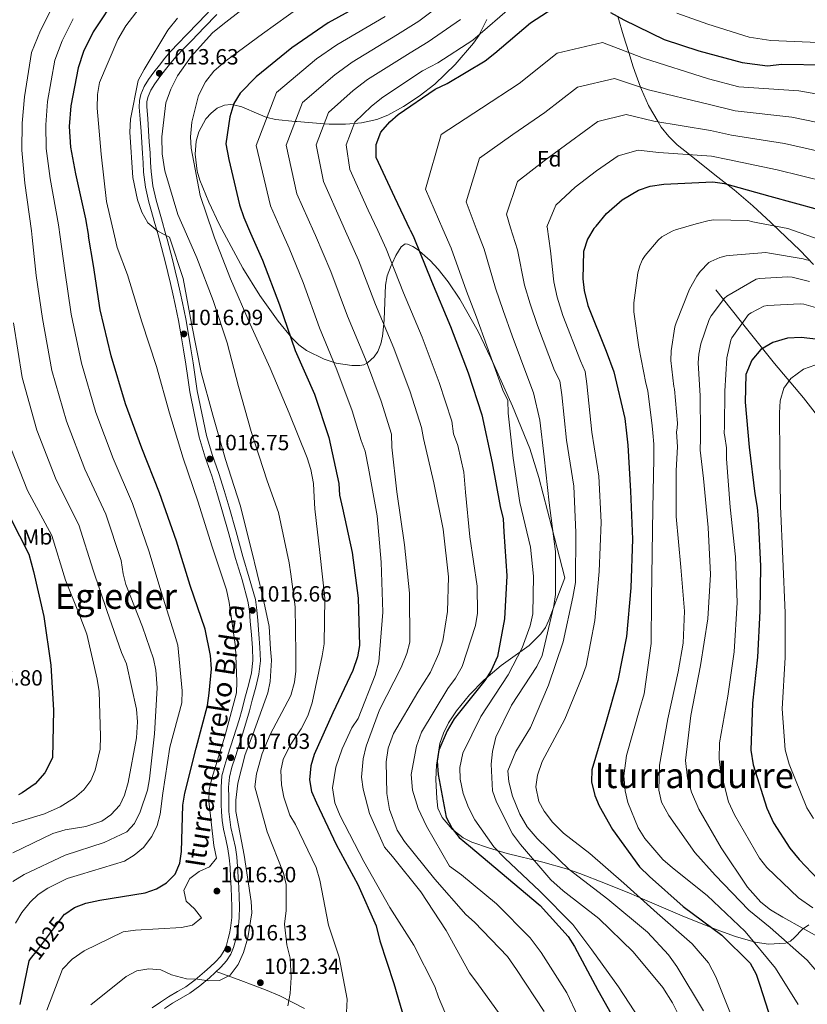
# Model space of a CAD drawing. Units: metres. Extents: x 634149 to 641038, y 4757506 to 4762269.
# Drawn here: x 638307 to 638665, y 4759553 to 4760000 of the extents above; entities that cross this region are included whole.
import ezdxf
from ezdxf.enums import TextEntityAlignment as Align

# ---------------------------------------------------------------- set-up
doc = ezdxf.new("R2010")
doc.units = ezdxf.units.M
doc.header["$MEASUREMENT"] = 0
doc.linetypes.add('DGN Style 3', pattern=[120.19938, 85.8567, -34.34268])
doc.linetypes.add('DGN Style 5', pattern=[60.09969, 25.75701, -34.34268])
for name, color, linetype, lineweight in [('Nivel 11', 7, 'Continuous', 0), ('Nivel 21', 7, 'Continuous', 0), ('Nivel 22', 7, 'Continuous', 0), ('Nivel 35', 7, 'Continuous', 0), ('Nivel 36', 7, 'Continuous', 0), ('Nivel 37', 7, 'Continuous', 0), ('Nivel 4', 7, 'Continuous', 0), ('Nivel 41', 7, 'Continuous', 0), ('Nivel 44', 7, 'Continuous', 0), ('Nivel 45', 7, 'Continuous', 0), ('Nivel 5', 7, 'Continuous', 0), ('Nivel 57', 7, 'Continuous', 0), ('Nivel 7', 7, 'Continuous', 0)]:
    doc.layers.add(name, color=color, linetype=linetype, lineweight=lineweight)
doc.styles.add('Style-arial', font='arial.shx', dxfattribs={"bigfont": 'arialbig.shx'})
doc.styles.add('Style-Arial Narrow', font='txt')
doc.styles.add('Style-Helvetica-Narrow-Oblique', font='txt')
doc.styles.add('Style-Times New Roman', font='txt')

# ---------------------------------------------------------------- blocks, each defined once
blk = doc.blocks.new('5PATER_2')
at = {"layer": 'Nivel 7', "linetype": 'Continuous', "lineweight": 0}
h = blk.add_hatch(color=51, dxfattribs=at)
edge = h.paths.add_edge_path()
edge.add_ellipse((0, 0), major_axis=(-1.06, -1.14), ratio=0.999422, start_angle=0, end_angle=360)
blk = doc.blocks.new('5PATER_5')
at = {"layer": 'Nivel 7', "linetype": 'Continuous', "lineweight": 0}
h = blk.add_hatch(color=51, dxfattribs=at)
edge = h.paths.add_edge_path()
edge.add_ellipse((0, 0), major_axis=(-1.06, -1.15), ratio=0.999422, start_angle=0, end_angle=360)

msp = doc.modelspace()

# ---------------------------------------------------------------- linework, layer by layer
at = {"layer": 'Nivel 11', "color": 142, "linetype": 'DGN Style 3', "lineweight": 13}
msp.add_polyline3d([(638623.66, 4759877.46, 936.4), (638638.15, 4759859.13, 928.6), (638650.23, 4759844.03, 922.69), (638663.55, 4759828.35, 917.81), (638681.51, 4759805.13, 911.78), (638698.23, 4759776.67, 905.11), (638710.54, 4759753.05, 902.94), (638716.73, 4759734.75, 898.32), (638725.71, 4759717.62, 893.32), (638738.41, 4759701.35, 888.44), (638752.35, 4759687.12, 881.3), (638770.62, 4759669.99, 877.99), (638792.61, 4759654.3, 872.43), (638813.98, 4759640.94, 870), (638830.55, 4759632.12, 870), (638845.41, 4759620.79, 865), (638859.04, 4759610.33, 865), (638876.69, 4759598.43, 865), (638890.94, 4759591.17, 860.84), (638902.71, 4759582.74, 860), (638916.95, 4759572.29, 855), (638929.34, 4759562.99, 855), (638936.15, 4759557.48, 855)], dxfattribs=at)
at = {"layer": 'Nivel 21', "color": 7, "linetype": 'DGN Style 3', "lineweight": 0}
for points in [[(638394.11, 4760005.03, 1013), (638388.45, 4759999.14, 1013.28), (638382.79, 4759993.26, 1013.6), (638379.22, 4759989.55, 1013.9), (638375.64, 4759985.84, 1014.16), (638373.06, 4759982.82, 1014.21), (638370.62, 4759979.68, 1014.22), (638368.07, 4759976.41, 1014.22), (638365.57, 4759973.1, 1014.22), (638363.57, 4759969.89, 1014.21), (638362.11, 4759966.35, 1014.2), (638361.46, 4759963.48, 1014.2), (638361.37, 4759960.59, 1014.21), (638361.79, 4759955.05, 1014.28), (638362.2, 4759949.5, 1014.37), (638362.52, 4759944.5, 1014.46), (638362.85, 4759939.49, 1014.54), (638363.1, 4759935.23, 1014.62), (638363.35, 4759930.98, 1014.7), (638364.19, 4759924.13, 1014.79), (638365.72, 4759917.38, 1014.89), (638366.96, 4759913.06, 1014.99), (638368.21, 4759908.75, 1015.1), (638369.98, 4759902.47, 1015.23)], [(638369.98, 4759902.47, 1015.23), (638370.8, 4759899.59, 1015.29), (638373.2, 4759890.38, 1015.47), (638374.38, 4759885.36, 1015.58), (638375.54, 4759880.35, 1015.7), (638376.64, 4759875.63, 1015.74), (638377.71, 4759870.9, 1015.81), (638378.5, 4759867.26, 1015.94), (638379.29, 4759863.61, 1016.07), (638380.41, 4759856.62, 1016.43), (638381.48, 4759850.19, 1016.58), (638382.51, 4759843.75, 1016.72), (638383.43, 4759837.43, 1016.85), (638384.33, 4759831.11, 1016.99), (638386.46, 4759820.76, 1016.85), (638388.59, 4759810.47, 1016.7), (638391.3, 4759801.52, 1016.71), (638394.38, 4759792.89, 1016.78), (638396.73, 4759785.33, 1016.78), (638399.01, 4759777.71, 1016.77), (638402.1, 4759766.6, 1016.77), (638405.16, 4759755.4, 1016.77), (638408.13, 4759745.63, 1016.8), (638410.83, 4759736.02, 1016.85), (638411.49, 4759731.56, 1016.82), (638411.88, 4759726.84, 1016.8), (638412.43, 4759720.76, 1017.02), (638412.88, 4759714.75, 1017.25), (638413.06, 4759709.03, 1017.26), (638412.43, 4759703.49, 1017.26), (638411.03, 4759697.79, 1017.25), (638409.48, 4759691.94, 1017.23), (638408.16, 4759686.98, 1017.18), (638406.79, 4759682.04, 1017.14), (638404.31, 4759674.09, 1017.12), (638401.7, 4759666.02, 1017.11), (638400.24, 4759661.53, 1017.11), (638398.96, 4759656.64, 1017.12), (638398.57, 4759651.5, 1017.17), (638398.67, 4759646.69, 1017.25), (638398.68, 4759643.55, 1017.31), (638398.76, 4759640.26, 1017.37), (638399.12, 4759636.33, 1017.42), (638399.72, 4759632.41, 1017.46), (638400.76, 4759627.81, 1017.51), (638401.71, 4759623.45, 1017.54), (638402.29, 4759619.35, 1017.55), (638402.68, 4759615.16, 1017.54), (638402.95, 4759610.45, 1017.5), (638403.2, 4759605.68, 1017.41), (638403.4, 4759601.41, 1017.17), (638403.56, 4759597.23, 1016.92), (638403.45, 4759592.29, 1016.84), (638402.92, 4759587.37, 1016.74), (638402.48, 4759585.01, 1016.66), (638401.88, 4759582.6, 1016.57), (638401.06, 4759579.71, 1016.46), (638400.03, 4759577.16, 1016.3), (638398.34, 4759574.55, 1016.02), (638396.11, 4759572.11, 1015.74), (638393.64, 4759569.77, 1015.48), (638391.05, 4759567.46, 1015.21), (638386.83, 4759563.91, 1014.78), (638382.57, 4759560.69, 1014.25), (638378.81, 4759558.51, 1013.65), (638374.74, 4759556.21, 1013), (638370.98, 4759553.71, 1012.41), (638367.33, 4759551.16, 1011.92)]]:
    msp.add_polyline3d(points, dxfattribs=at)
at = {"layer": 'Nivel 21', "color": 7, "linetype": 'Continuous', "lineweight": 0}
for points in [[(638396.61, 4760002.67, 1013), (638390.93, 4759996.76, 1013.28), (638385.27, 4759990.87, 1013.6), (638381.69, 4759987.17, 1013.9), (638378.19, 4759983.53, 1014.16), (638375.73, 4759980.65, 1014.21), (638373.33, 4759977.57, 1014.22), (638370.8, 4759974.32, 1014.22), (638368.41, 4759971.15, 1014.22), (638366.64, 4759968.31, 1014.21), (638365.4, 4759965.31, 1014.2), (638364.89, 4759963.05, 1014.2), (638364.81, 4759960.67, 1014.21), (638365.22, 4759955.31, 1014.28), (638365.62, 4759949.74, 1014.37), (638365.95, 4759944.72, 1014.46), (638366.28, 4759939.7, 1014.54), (638366.53, 4759935.44, 1014.62), (638366.77, 4759931.29, 1014.7), (638367.58, 4759924.72, 1014.79), (638369.04, 4759918.24, 1014.89), (638370.26, 4759914.02, 1014.99), (638371.52, 4759909.7, 1015.1), (638373.53, 4759902.54, 1015.24)], [(638373.53, 4759902.54, 1015.24), (638374.11, 4759900.49, 1015.29), (638376.54, 4759891.21, 1015.47), (638377.72, 4759886.14, 1015.58), (638378.88, 4759881.12, 1015.7), (638379.99, 4759876.4, 1015.74), (638381.06, 4759871.65, 1015.81), (638381.86, 4759867.99, 1015.94), (638382.65, 4759864.34, 1016.07), (638383.8, 4759857.18, 1016.43), (638384.87, 4759850.74, 1016.58), (638385.91, 4759844.27, 1016.72), (638386.84, 4759837.92, 1016.85), (638387.73, 4759831.59, 1016.99), (638389.82, 4759821.46, 1016.85), (638391.92, 4759811.32, 1016.7), (638394.56, 4759802.59, 1016.71), (638397.64, 4759793.97, 1016.78), (638400.01, 4759786.33, 1016.78), (638402.31, 4759778.67, 1016.77), (638405.41, 4759767.51, 1016.77), (638408.46, 4759756.35, 1016.77), (638411.42, 4759746.59, 1016.8), (638414.19, 4759736.74, 1016.85), (638414.9, 4759731.96, 1016.82), (638415.3, 4759727.14, 1016.8), (638415.85, 4759721.04, 1017.02), (638416.3, 4759714.94, 1017.25), (638416.5, 4759708.89, 1017.26), (638415.82, 4759702.88, 1017.26), (638414.36, 4759696.94, 1017.25), (638412.8, 4759691.06, 1017.23), (638411.47, 4759686.09, 1017.18), (638407.58, 4759673.03, 1017.12), (638404.96, 4759664.96, 1017.11), (638403.54, 4759660.56, 1017.11), (638402.36, 4759656.07, 1017.12), (638402, 4759651.4, 1017.17), (638402.1, 4759646.74, 1017.25), (638402.11, 4759643.6, 1017.31), (638402.19, 4759640.46, 1017.37), (638402.53, 4759636.74, 1017.42), (638403.09, 4759633.05, 1017.46), (638404.11, 4759628.55, 1017.51), (638405.09, 4759624.05, 1017.54), (638405.7, 4759619.74, 1017.55), (638406.1, 4759615.41, 1017.54), (638406.38, 4759610.63, 1017.5), (638406.63, 4759605.85, 1017.41), (638406.83, 4759601.55, 1017.17), (638406.99, 4759597.26, 1016.92), (638406.87, 4759592.07, 1016.84), (638406.32, 4759586.88, 1016.74), (638405.83, 4759584.28, 1016.66), (638405.2, 4759581.72, 1016.57), (638404.31, 4759578.59, 1016.46), (638403.08, 4759575.57, 1016.3), (638401.06, 4759572.45, 1016.02), (638398.56, 4759569.71, 1015.74), (638395.97, 4759567.24, 1015.48), (638393.29, 4759564.87, 1015.21), (638388.97, 4759561.23, 1014.78), (638384.47, 4759557.83, 1014.25), (638380.51, 4759555.53, 1013.65), (638376.54, 4759553.28, 1013), (638372.91, 4759550.88, 1012.41)]]:
    msp.add_polyline3d(points, dxfattribs=at)
at = {"layer": 'Nivel 22', "color": 30, "linetype": 'DGN Style 5', "lineweight": 30, "elevation": 1025, "flags": 128}
msp.add_lwpolyline([(638311.99, 4759573.47), (638315.14, 4759577.43), (638327.42, 4759593.71), (638327.52, 4759593.77)], dxfattribs=at)
at = {"layer": 'Nivel 35', "color": 92, "linetype": 'DGN Style 3', "lineweight": 0}
for points in [[(638400, 4759903.08, 996.25), (638397.69, 4759907.3, 996.48), (638393.01, 4759917.31, 997.04), (638388.91, 4759927.34, 997.29), (638387.67, 4759931.4, 997.03), (638386.75, 4759939.13, 995.61), (638387.28, 4759945.05, 994.09), (638388.48, 4759949.34, 992.87), (638391.72, 4759955.22, 991.22), (638394.04, 4759957.78, 990.59), (638396.88, 4759960.02, 993.58), (638400.17, 4759961.5, 996.57), (638403.06, 4759961.8, 998.97), (638404.27, 4759961.54, 1000), (638408.12, 4759960.72, 1000.99), (638415.73, 4759957.31, 997.03), (638419.4, 4759955.82, 995), (638419.53, 4759955.77, 994.95), (638423.31, 4759954.94, 993.46), (638432.34, 4759954.07, 990), (638433.12, 4759953.99, 989.7), (638445.54, 4759953, 985), (638447.82, 4759952.82, 984.14), (638455.17, 4759952.77, 981.42), (638459.18, 4759953.07, 980), (638462.51, 4759953.33, 978.94), (638469.4, 4759954.91, 977.27), (638474.37, 4759956.9, 976.45), (638481.61, 4759960.85, 975.81), (638488.71, 4759965.58, 975.8), (638495.76, 4759971.03, 976.3), (638505.06, 4759979.87, 977.66), (638513.43, 4759989.54, 979.35), (638516.02, 4759993.29, 979.95), (638516.2, 4759993.65, 980), (638519.46, 4760000.43, 981.37)], [(638579.01, 4760001.78, 975), (638581.63, 4759993.01, 972.36), (638583.99, 4759985.32, 970), (638585.97, 4759978.84, 967.96), (638589.33, 4759969.67, 965), (638589.74, 4759968.56, 964.65), (638592.99, 4759961.29, 962.39), (638597.39, 4759953.84, 960), (638598.8, 4759951.46, 959.35), (638602.2, 4759947.17, 958.47), (638605.98, 4759943.39, 957.57), (638611.57, 4759938.94, 955), (638623.13, 4759929.75, 946.49), (638631.91, 4759922.9, 944.33), (638640.38, 4759915.63, 942.24), (638648.57, 4759908.12, 940.67)], [(638648.57, 4759908.12, 940.67), (638649.1, 4759907.64, 940.56), (638662, 4759895.37, 938.97), (638668.02, 4759888.95, 938.03)], [(638543.15, 4759792.17, 962.62), (638539.04, 4759805.35, 962.48), (638531.14, 4759824.56, 962.44), (638522.59, 4759843.57, 970), (638515.46, 4759858.6, 973.26), (638507.15, 4759873.3, 973.4), (638501.83, 4759881.15, 973.26), (638497.26, 4759886.89, 973.45), (638493.69, 4759890.8, 973.91), (638488.82, 4759895.14, 975), (638488.38, 4759895.54, 975.14), (638485.85, 4759897.21, 975.9), (638483.46, 4759898.31, 976.63), (638482.38, 4759898.36, 976.94), (638480.58, 4759897.09, 977.59), (638478.11, 4759893.15, 978.94), (638476.36, 4759889.48, 980), (638475.93, 4759888.58, 980.25), (638474.21, 4759883.91, 981.67), (638473.38, 4759879.63, 983), (638472.74, 4759864.03, 985.3), (638472.55, 4759861.99, 985), (638472.04, 4759856.47, 983.9), (638471.19, 4759852.9, 983.17), (638469.84, 4759849.53, 982.45), (638468.25, 4759846.99, 981.85), (638465.25, 4759844.26, 985.29), (638463.51, 4759843.47, 986.86), (638461.64, 4759843.13, 987.98), (638458.04, 4759843.15, 989.35), (638451.01, 4759844.24, 991.54), (638445.47, 4759845.94, 992.94), (638437.48, 4759849.92, 994.48), (638433.9, 4759852.55, 994.95), (638430.78, 4759855.62, 995.18), (638424.56, 4759863.23, 995.3), (638416.29, 4759874.96, 995.29), (638408.57, 4759887.39, 995.41), (638400, 4759903.08, 996.25)], [(638665.88, 4759588.95, 937.73), (638663.07, 4759586.99, 939), (638659.45, 4759583.14, 941), (638657.52, 4759581.53, 942), (638655.26, 4759580.59, 942.96), (638647.51, 4759580.12, 945.65), (638641.55, 4759580.97, 947.44), (638632.58, 4759583.51, 949.85), (638623.78, 4759586.76, 951.98), (638608.3, 4759593.02, 954.58), (638589.23, 4759601.14, 955), (638585.06, 4759602.92, 955.49), (638573.45, 4759607.73, 957.42), (638561.83, 4759612.24, 959.1), (638555.68, 4759614.33, 960.56), (638544.92, 4759617.33, 964.21), (638528.77, 4759621.36, 970.38), (638520.69, 4759623.68, 972.85), (638512.62, 4759626.53, 974.35), (638508.78, 4759628.39, 974.64), (638503.64, 4759632.31, 974.65), (638499.15, 4759637.69, 974.35), (638497.25, 4759641.97, 973.9), (638496.67, 4759646.33, 973.48), (638496.35, 4759654.94, 974.05), (638496.56, 4759661.49, 975.24), (638498.16, 4759671.25, 977.03), (638499.75, 4759676.02, 977.45), (638502.02, 4759680.68, 977.26), (638505.63, 4759686.22, 976.35), (638511.63, 4759693.39, 974.62), (638518.06, 4759700.14, 973.05), (638525.94, 4759706.75, 971.99), (638538.71, 4759715.89, 970.7), (638544.01, 4759721.1, 969.73), (638546.08, 4759724.06, 969.07), (638547.65, 4759727.34, 968.25), (638551.26, 4759737.01, 965.73), (638554.87, 4759746.67, 963.2), (638549.01, 4759769.42, 962.91), (638543.15, 4759792.17, 962.62)]]:
    msp.add_polyline3d(points, dxfattribs=at)
at = {"layer": 'Nivel 36', "color": 92, "linetype": 'Continuous', "lineweight": 0}
msp.add_polyline3d([(638396.4, 4759567.65, 1015.52), (638407.58, 4759563.53, 1012.65), (638418.77, 4759559.4, 1009.78), (638425.36, 4759556.67, 1008.28), (638436.57, 4759550.86, 1006.5)], dxfattribs=at)
at = {"layer": 'Nivel 4', "color": 30, "linetype": 'Continuous', "lineweight": 30, "flags": 128}
for points, elevation in [([(638497.32, 4760126.06), (638491.6, 4760122.83), (638486.12, 4760118.56), (638482.22, 4760114.37), (638470.01, 4760098.43), (638457.29, 4760081.85), (638443.13, 4760072.1), (638436.32, 4760069.73), (638420.89, 4760066.43), (638401.48, 4760060.85), (638396.07, 4760056.77), (638380.81, 4760043.62), (638365.99, 4760029.13), (638351.53, 4760011.55), (638340.43, 4759994.75), (638336.1, 4759985.84), (638333.63, 4759978.34), (638330.24, 4759961.09), (638329.57, 4759951.76), (638330.12, 4759942.32), (638332.38, 4759930.24), (638336.91, 4759909.72), (638338.26, 4759901.83)], 1025), ([(638467.7, 4760010.14), (638447.38, 4759998.86), (638430.71, 4759987.56), (638414.5, 4759974.38), (638407.3, 4759966.87), (638404.47, 4759962.19), (638402.63, 4759956.06), (638400.7, 4759943.85), (638402.13, 4759936.74), (638406.94, 4759916.1), (638409, 4759910.35), (638412.06, 4759903.32)], 1000), ([(638484.63, 4759904.8), (638477.56, 4759919.48), (638469.18, 4759937.72), (638469.14, 4759943.53), (638471.26, 4759949.13), (638475.3, 4759953.84), (638479.12, 4759957.2), (638495.92, 4759968.77), (638501.38, 4759971.23), (638518.75, 4759981.61), (638523.1, 4759985.12), (638539.29, 4759998.84), (638554.39, 4760008.61)], 975), ([(638575.74, 4760003.58), (638581.78, 4760000.25), (638600.14, 4759991.35), (638615.96, 4759986.16), (638635.56, 4759980.81), (638647.08, 4759979.27), (638653.68, 4759980.01), (638673.53, 4759979.8)], 975), ([(638569.16, 4759906.51), (638573.91, 4759912.13), (638581.01, 4759918.41), (638588.44, 4759922.82), (638593.78, 4759924.6), (638599.96, 4759925.6), (638622.21, 4759926.54), (638627.5, 4759925.76), (638648.19, 4759920.03), (638670.25, 4759914.08), (638683.14, 4759908.83)], 950), ([(638569.16, 4759906.51), (638568.17, 4759905.34), (638565.21, 4759900.52), (638563.49, 4759894.93), (638563.19, 4759882.5), (638563.75, 4759877.26), (638565.44, 4759870.42), (638573.76, 4759849.61), (638577.29, 4759840.27), (638582.25, 4759818.95), (638582.99, 4759812.36), (638583.67, 4759806.96), (638584.87, 4759785.95), (638585.74, 4759764.23), (638585, 4759742), (638582.99, 4759719.95), (638579.06, 4759699.91), (638573.38, 4759680.28), (638567.17, 4759659.36), (638567.01, 4759653.91), (638568.62, 4759647.61), (638570.51, 4759642.93), (638576.67, 4759632.15), (638588.94, 4759615.23), (638593.38, 4759610.87), (638608.77, 4759597.29), (638626.35, 4759584.13), (638639.29, 4759571.4), (638642, 4759566.4), (638643.68, 4759561.49), (638650.04, 4759541.58)], 950), ([(638327.52, 4759593.77), (638331.94, 4759596.75), (638337.13, 4759598.67), (638343.39, 4759600.04), (638364.04, 4759603.42), (638369.18, 4759605.22), (638373.82, 4759608.04), (638377.74, 4759611.94), (638379.82, 4759616.93), (638380.56, 4759622.27), (638381.28, 4759643.29), (638382.18, 4759648.76), (638387.32, 4759669.12), (638392.48, 4759688.62), (638393.16, 4759694.14), (638394.25, 4759705.29), (638393.79, 4759711.35), (638391.41, 4759723.3), (638384.6, 4759743.07), (638378.32, 4759763.27), (638370.64, 4759785.18), (638362.6, 4759805.59), (638355.11, 4759825.75), (638348.65, 4759847.43), (638343.56, 4759868.47), (638340.52, 4759888.5), (638338.26, 4759901.83)], 1025), ([(638412.06, 4759903.32), (638417.42, 4759891.03), (638425.18, 4759870.74), (638432.29, 4759849.89), (638441.13, 4759830.05), (638447.66, 4759810.4), (638452.21, 4759789.47), (638452.5, 4759784.21), (638453.84, 4759778.3), (638458.25, 4759758.15), (638460.94, 4759737.31), (638461.51, 4759715.87), (638460.71, 4759710.64), (638458.49, 4759704.55), (638449.38, 4759685.26), (638440.9, 4759666.28), (638439.35, 4759661.08), (638438.88, 4759654.76), (638439.75, 4759649.47), (638442.01, 4759644.4), (638450.94, 4759625.33), (638460.77, 4759607.23), (638469.12, 4759588.43), (638470.85, 4759581.67), (638477.2, 4759562.16), (638482.97, 4759542.58)], 1000), ([(638484.63, 4759904.8), (638486.34, 4759901.25), (638494.36, 4759881.51), (638502.95, 4759860.84), (638511.01, 4759839.75), (638517.26, 4759820.64), (638521.83, 4759798.9), (638525.53, 4759779.03), (638526.92, 4759773.4), (638527.22, 4759767.55), (638528.61, 4759747.47), (638527.55, 4759727.94), (638524.27, 4759710.88), (638521.37, 4759704.42), (638518.52, 4759699.98), (638504.67, 4759682.44), (638501.38, 4759677), (638497.7, 4759668.26), (638496.94, 4759663.26), (638497.27, 4759657.14), (638500.95, 4759637.83), (638503.74, 4759632.61), (638506.88, 4759628.61), (638512.06, 4759624.34), (638528.39, 4759610.62), (638543.7, 4759597.62), (638556.39, 4759583.6), (638559.39, 4759579.02), (638569.97, 4759559.14), (638580.14, 4759541.16)], 975), ([(638275.47, 4759900.55), (638275.5, 4759899.55), (638275.32, 4759878.75), (638276.18, 4759872.56), (638278.83, 4759851.72), (638281.06, 4759831.67), (638284.3, 4759818.27), (638290.02, 4759798.73), (638297.99, 4759780.61), (638302.64, 4759773.99), (638311.24, 4759757.38), (638313.37, 4759749.48), (638318.04, 4759729.1), (638321.14, 4759706.91), (638322.43, 4759686.43), (638322, 4759664.82), (638318.43, 4759657.96), (638313.99, 4759652.97), (638308.17, 4759648.87), (638306.52, 4759648.01)], 1050), ([(638680.75, 4759853.76), (638662.47, 4759855.78), (638656.26, 4759855.59), (638649.57, 4759853.63), (638644.13, 4759850.36), (638639.96, 4759845.51), (638637.32, 4759839.09), (638636.89, 4759826.38), (638638.85, 4759806.06), (638641.38, 4759784.8), (638642.38, 4759778.62), (638642.88, 4759773.35), (638643.86, 4759751.87), (638643.65, 4759731.39), (638642.64, 4759710.53), (638640.24, 4759689.63), (638639.48, 4759668.2), (638640.63, 4759661.64), (638646.76, 4759641.84), (638649.88, 4759635.24), (638657.22, 4759623.7), (638661.56, 4759618.53), (638675.86, 4759603.4)], 925), ([(638307.21, 4759552.63), (638311.26, 4759572.55), (638311.99, 4759573.47)], 1025)]:
    msp.add_lwpolyline(points, dxfattribs=dict(at, elevation=elevation))
at = {"layer": 'Nivel 5', "color": 30, "linetype": 'Continuous', "lineweight": 0, "flags": 128}
for points, elevation in [([(638495.99, 4760113.66), (638490.35, 4760108.09), (638481.78, 4760097.03), (638470.01, 4760079.66), (638458.51, 4760067.03), (638453.84, 4760065.13), (638448.08, 4760063.74), (638427.33, 4760057.85), (638407.98, 4760050.52), (638402.01, 4760046.83), (638395.16, 4760041.09), (638379.97, 4760025.51), (638365.43, 4760010.76), (638355.3, 4759997.49), (638351.71, 4759991.31), (638343.25, 4759971.75), (638342.33, 4759966.32), (638342.25, 4759960.11), (638344.1, 4759939.1), (638346.5, 4759917.71), (638350.1, 4759902.07)], 1020), ([(638382.91, 4759902.73), (638379, 4759911.75), (638373, 4759931.55), (638371.82, 4759939.34), (638371.72, 4759947.03), (638373.55, 4759962.48), (638375.8, 4759968.76), (638378.85, 4759974.79), (638384.93, 4759983.61), (638394.74, 4759994.31), (638399.35, 4759998.09), (638415.7, 4760010.87)], 1010), ([(638440.79, 4759903.91), (638433.13, 4759921.17), (638428.17, 4759943.24), (638435.65, 4759962.65), (638450.32, 4759975.27), (638458.23, 4759980.94), (638478.86, 4759993.52), (638488.57, 4759999.67), (638501.92, 4760009.78)], 990), ([(638322.3, 4760006.73), (638316.44, 4759995.38), (638312.36, 4759985.36), (638309.13, 4759965.25), (638308.11, 4759953.29), (638308.03, 4759941.03), (638309.39, 4759925.95), (638312.34, 4759904.29), (638312.66, 4759901.31)], 1035), ([(638395.04, 4759902.98), (638389.13, 4759920.42), (638384.98, 4759941.9), (638384.69, 4759947.02), (638385.3, 4759953.65), (638388.3, 4759965.89), (638391.49, 4759972.07), (638395.26, 4759976.91), (638400.79, 4759981.53), (638417.43, 4759993.91), (638435.14, 4760006.59)], 1005), ([(638469.84, 4759904.5), (638465.56, 4759913.7), (638457.16, 4759932.21), (638455.48, 4759943.43), (638459.39, 4759953.64), (638466.98, 4759960.99), (638472.16, 4759965.11), (638490.23, 4759977.02), (638497.11, 4759980.71), (638513.14, 4759991), (638532.05, 4760007.39)], 980), ([(638331.36, 4760000.74), (638326.28, 4759990.61), (638323, 4759981.85), (638319.68, 4759963.17), (638318.84, 4759952.52), (638319.08, 4759941.67), (638320.88, 4759928.1), (638324.62, 4759907.01), (638325.38, 4759901.57)], 1030), ([(638372.97, 4759902.53), (638369.91, 4759904.18), (638365.34, 4759907.96), (638362.49, 4759912.87), (638360.57, 4759918.48), (638358.51, 4759928.54), (638357.08, 4759949.16), (638357.44, 4759955.11), (638360.83, 4759972.63), (638363.65, 4759977.57), (638374.45, 4759995.58), (638378.74, 4760000.98)], 1015), ([(638426.4, 4759903.61), (638421.12, 4759915.65), (638414.52, 4759943.14), (638423.78, 4759967.17), (638442, 4759982.42), (638451.26, 4759988.86), (638473.17, 4760001.77)], 995), ([(638455.23, 4759904.2), (638453.57, 4759907.92), (638445.15, 4759926.69), (638441.83, 4759943.34), (638447.52, 4759958.15), (638458.65, 4759968.13), (638465.19, 4759973.03), (638484.54, 4759985.27), (638492.84, 4759990.19), (638507.53, 4760000.39)], 985), ([(638605.9, 4760003.25), (638619.93, 4759998.27), (638638.72, 4759992.41), (638648.63, 4759990.86), (638673.64, 4759989.76)], 980), ([(638499.47, 4759905.1), (638491.64, 4759923.19), (638498.7, 4759948.04), (638517.09, 4759960.13), (638534.13, 4759971.33), (638551.44, 4759985.14), (638572.05, 4759989.87), (638590.75, 4759982.74), (638620.23, 4759973.41), (638634.04, 4759969.79), (638661.43, 4759967.92), (638683.71, 4759963.97), (638702.51, 4759951.76), (638721.8, 4759934.43), (638739.88, 4759918.73), (638754.98, 4759910.28)], 970), ([(638514.69, 4759905.41), (638510.04, 4759917.52), (638516.07, 4759937.37), (638531.29, 4759948.13), (638545.85, 4759958.1), (638560.69, 4759969.56), (638577.48, 4759973.55), (638593.05, 4759968.45), (638620.72, 4759961.7), (638632.4, 4759958.78), (638658.12, 4759955.95), (638680.34, 4759951.5), (638698.06, 4759940.86), (638717.06, 4759925.47), (638734.89, 4759910.96), (638736.65, 4759909.91)], 965), ([(638530.29, 4759905.72), (638528.43, 4759911.85), (638533.44, 4759926.69), (638545.5, 4759936.13), (638557.57, 4759944.87), (638569.94, 4759953.98), (638582.91, 4759957.24), (638595.35, 4759954.17), (638621.22, 4759949.98), (638630.77, 4759947.77), (638654.81, 4759943.98), (638676.98, 4759939.03), (638693.62, 4759929.97), (638712.32, 4759916.51), (638721.44, 4759909.6)], 960), ([(638546.84, 4759906.06), (638546.82, 4759906.19), (638550.8, 4759916.01), (638559.7, 4759924.13), (638569.29, 4759931.64), (638579.19, 4759938.4), (638588.35, 4759940.92), (638597.66, 4759939.89), (638621.72, 4759938.26), (638629.13, 4759936.76), (638651.5, 4759932.01), (638673.61, 4759926.55), (638689.18, 4759919.07), (638704.85, 4759909.27)], 955), ([(638514.69, 4759905.41), (638518.3, 4759896.03), (638523.42, 4759878.24), (638526.96, 4759868.16), (638531.01, 4759856.65), (638538.52, 4759836.33), (638540.66, 4759830.65), (638543.64, 4759818.25), (638545.49, 4759801.66), (638547.84, 4759780.69), (638550.68, 4759758.58), (638550.67, 4759739.02), (638549.92, 4759733.91), (638544.69, 4759711.28), (638542.2, 4759706.34), (638530.67, 4759688.7), (638523.54, 4759674.11), (638522.03, 4759667.69), (638521.42, 4759661.89), (638522.07, 4759649.77), (638523.87, 4759644.62), (638531.19, 4759630.3), (638534.84, 4759625.34), (638548.58, 4759609.39), (638554.19, 4759604.38), (638570.36, 4759591.75), (638586.04, 4759576.68), (638599.56, 4759560.37), (638603.97, 4759553.47), (638612.8, 4759535.5)], 965), ([(638530.29, 4759905.72), (638533.36, 4759895.66), (638536.67, 4759879.66), (638539.22, 4759871.19), (638542.49, 4759861.24), (638550.27, 4759840.76), (638552.65, 4759836.07), (638553.57, 4759829.74), (638555.67, 4759809.22), (638559.06, 4759788.28), (638560.02, 4759767.26), (638559.77, 4759744.46), (638558.61, 4759737.83), (638554.11, 4759717.54), (638547.51, 4759697.76), (638539.26, 4759678.62), (638532.71, 4759667.63), (638529.07, 4759658.95), (638529.48, 4759653.87), (638531.1, 4759647.33), (638534.5, 4759639.12), (638537.83, 4759633.45), (638542.4, 4759628.18), (638556.89, 4759614.11), (638574.49, 4759600.49), (638592.59, 4759585.61), (638602.08, 4759575.3), (638605.86, 4759569.99), (638618.01, 4759549.82)], 960), ([(638546.84, 4759906.06), (638548.42, 4759895.3), (638549.93, 4759881.08), (638551.49, 4759874.22), (638553.96, 4759865.83), (638562.02, 4759845.18), (638564.24, 4759840.41), (638565.01, 4759834.76), (638567.28, 4759812.75), (638570.4, 4759792.84), (638571.47, 4759771.94), (638570.52, 4759749.46), (638568.63, 4759727.19), (638564.72, 4759706.58), (638562.81, 4759701.53), (638554.92, 4759682.29), (638544.71, 4759663.08), (638542.5, 4759656.87), (638541.76, 4759651.64), (638543.14, 4759644.98), (638545.61, 4759640.55), (638549.37, 4759635.48), (638554.29, 4759630.56), (638566.3, 4759621.26), (638581.8, 4759607.8), (638596.97, 4759594.21), (638612.84, 4759580.19), (638620.31, 4759571.65), (638623.65, 4759565.29), (638631.25, 4759546.35)], 955), ([(638614.74, 4759907.44), (638605.23, 4759904.82), (638603.76, 4759904.23), (638599.12, 4759901.53), (638597.4, 4759900.12), (638591.41, 4759893.06), (638590.25, 4759891.27), (638589.87, 4759890.18), (638588.98, 4759888.39), (638588.13, 4759885.26), (638586.38, 4759871.58), (638586.37, 4759867.53), (638588.61, 4759851.39), (638591.8, 4759835.15), (638592.72, 4759831.53), (638594.69, 4759815.66), (638594.92, 4759812.43), (638595.47, 4759807.28), (638595.35, 4759800.68), (638594.98, 4759778.11), (638594.64, 4759757.85), (638594.32, 4759737.02), (638594.21, 4759716.77), (638591.08, 4759693.87), (638589.11, 4759687.21), (638583.03, 4759665.83), (638581.72, 4759656.65), (638582.43, 4759649.73), (638583.65, 4759644.45), (638588.22, 4759632.92), (638591.39, 4759628.06), (638599.48, 4759618.51), (638603.89, 4759614.73), (638619.71, 4759602.21), (638636.93, 4759585.91), (638650.7, 4759569.15), (638661, 4759552.62)], 945), ([(638614.74, 4759907.44), (638620.63, 4759909.06), (638622.78, 4759909.26), (638638.18, 4759909.05), (638640.49, 4759908.44), (638642.79, 4759908.01)], 945), ([(638642.79, 4759908.01), (638656.38, 4759905.41), (638661.98, 4759903.42), (638677.12, 4759898.07)], 945), ([(638303.88, 4759608.62), (638309.09, 4759611.81), (638327.7, 4759620.55), (638345.48, 4759626.32), (638355.67, 4759631.12), (638359.18, 4759635.01), (638361.78, 4759640.19), (638365.19, 4759650.08), (638366, 4759655.25), (638368.35, 4759675.75), (638369.47, 4759696.67), (638368.91, 4759704.57), (638367.8, 4759709.86), (638362.84, 4759724.32), (638355.24, 4759743.6), (638354.02, 4759748.48), (638353.1, 4759754.43), (638346.12, 4759775.52), (638336.61, 4759795.93), (638328.25, 4759817.75), (638321.66, 4759840.91), (638317.32, 4759864.5), (638314.51, 4759884.07), (638312.66, 4759901.31)], 1035), ([(638305.06, 4759589.63), (638308.01, 4759594.53), (638311.78, 4759599.12), (638315.48, 4759602.6), (638319.83, 4759605.53), (638328.64, 4759609.89), (638334.6, 4759611.77), (638354.75, 4759617.79), (638359.11, 4759620.49), (638363.32, 4759624.04), (638367.14, 4759628.98), (638369.51, 4759633.98), (638370.89, 4759639.23), (638372.12, 4759648.7), (638375.33, 4759669.57), (638380.76, 4759689.77), (638380.92, 4759695.27), (638378.92, 4759715.97), (638377.42, 4759721.07), (638371.31, 4759740.29), (638365.71, 4759758.85), (638358.38, 4759780.35), (638349.6, 4759800.77), (638341.68, 4759821.75), (638335.16, 4759844.17), (638330.44, 4759866.49), (638327.52, 4759886.29), (638325.38, 4759901.57)], 1030), ([(638319.39, 4759550.05), (638326.49, 4759568.8), (638330.9, 4759573.35), (638336.32, 4759577.01), (638354.01, 4759585.66), (638359.76, 4759586.5), (638380.66, 4759587.63), (638385.66, 4759588.79), (638389.65, 4759592.11), (638386.5, 4759596.16), (638382.79, 4759599.68), (638381.63, 4759604.67), (638384.34, 4759609.97), (638388.69, 4759613.07), (638393.35, 4759615.25), (638396.46, 4759619.24), (638395.27, 4759624.98), (638393.01, 4759645.03), (638393.12, 4759650.18), (638394.33, 4759655.43), (638400.48, 4759675.02), (638405.65, 4759694.34), (638405.76, 4759699.38), (638405.12, 4759715.21), (638402.22, 4759735.37), (638401.1, 4759741.14), (638394.57, 4759760.66), (638388.01, 4759781.38), (638381.34, 4759801.03), (638375.19, 4759821.37), (638369.28, 4759842.65), (638362.6, 4759862.97), (638356.01, 4759884.38), (638351.32, 4759896.79), (638350.1, 4759902.07)], 1020), ([(638339.31, 4759552.53), (638355.41, 4759565.35), (638360.29, 4759567.95), (638365.81, 4759568.95), (638371.27, 4759568.39), (638376.09, 4759566.19), (638382.86, 4759564.34), (638387.9, 4759564.23), (638392.9, 4759563.36), (638397.92, 4759563.65), (638402.76, 4759566.01), (638406.35, 4759570.88), (638408.76, 4759576.29), (638410.79, 4759582.95), (638412.65, 4759594.35), (638412.3, 4759599.49), (638409.08, 4759620.49), (638405.32, 4759640.43), (638405.26, 4759645.51), (638406.2, 4759653.3), (638409.51, 4759666.37), (638413.07, 4759675.34), (638419.88, 4759694.26), (638420.91, 4759699.44), (638421.5, 4759709.23), (638421.03, 4759714.25), (638420.71, 4759719.4), (638420.42, 4759724.52), (638417.59, 4759737.94), (638412.49, 4759759.11), (638407.28, 4759779.61), (638400.58, 4759800.34), (638394.84, 4759820.55), (638389.53, 4759839.97), (638385.22, 4759862.25), (638381.36, 4759882.65), (638375.13, 4759901.37), (638372.97, 4759902.53)], 1015), ([(638428.98, 4759552.12), (638430.06, 4759557.71), (638430.5, 4759564.95), (638429.96, 4759573.73), (638428.48, 4759579.75), (638427.4, 4759589.19), (638428.22, 4759595.47), (638428.28, 4759607.15), (638426.94, 4759612.37), (638419.52, 4759631.14), (638414.01, 4759651.6), (638414.79, 4759657.47), (638417.3, 4759666.81), (638420.88, 4759675.38), (638430.39, 4759693.12), (638431.97, 4759699.25), (638432.6, 4759704.24), (638432.61, 4759712.22), (638432.34, 4759733.44), (638430.37, 4759748.31), (638429.54, 4759753.42), (638424.66, 4759776.36), (638419.64, 4759790.65), (638412.35, 4759813.11), (638406.6, 4759833.6), (638401.41, 4759853.42), (638395.03, 4759872.67), (638387.56, 4759892.02), (638382.91, 4759902.73)], 1010), ([(638395.04, 4759902.98), (638395.65, 4759901.18), (638402.83, 4759882.49), (638411.83, 4759861.84), (638420.94, 4759841.86), (638429.52, 4759821.46), (638437.69, 4759801.19), (638439.47, 4759795.84), (638440.6, 4759789.53), (638440.92, 4759783.33), (638441.28, 4759777.99), (638443.54, 4759758.05), (638445.76, 4759737.37), (638445.44, 4759716.65), (638444.64, 4759711.19), (638440.07, 4759689.74), (638438.02, 4759683.83), (638435.04, 4759677.94), (638430.09, 4759670.6), (638426.91, 4759664.01), (638425.81, 4759659), (638426.09, 4759652.59), (638427.15, 4759646.9), (638429.81, 4759638.78), (638432.5, 4759634.42), (638441.86, 4759614.91), (638443.45, 4759609.12), (638447.51, 4759588.73), (638452.35, 4759574.15), (638455.91, 4759555.13), (638455.71, 4759549.1)], 1005), ([(638426.4, 4759903.61), (638429.58, 4759896.37), (638435.92, 4759880.76), (638443.32, 4759860.3), (638451.31, 4759841.1), (638458.25, 4759822.52), (638462.31, 4759809.08), (638464.18, 4759804.2), (638465.72, 4759796.39), (638469.59, 4759774.77), (638471.48, 4759753.67), (638472.15, 4759731.02), (638470.28, 4759708.4), (638468.75, 4759702.33), (638460.88, 4759682.62), (638458.13, 4759678.36), (638453.6, 4759668.95), (638450.77, 4759660.52), (638449.24, 4759651.21), (638450.41, 4759644.31), (638452.81, 4759638.38), (638463.6, 4759617.7), (638475.31, 4759596.82), (638486.32, 4759579.62), (638495.88, 4759560.86), (638497.55, 4759556.06), (638505.37, 4759537.36)], 995), ([(638440.79, 4759903.91), (638441.57, 4759902.15), (638448.52, 4759885.88), (638456.08, 4759865.6), (638464.22, 4759846.04), (638471.44, 4759826.83), (638476.05, 4759811.97), (638476.27, 4759806.04), (638478.6, 4759785.76), (638482.1, 4759761.59), (638484.25, 4759739.69), (638484.44, 4759717.37), (638483.12, 4759712.23), (638480.56, 4759705.89), (638470.59, 4759686.58), (638464.57, 4759670.05), (638463.26, 4759664.34), (638462.51, 4759655.99), (638463.16, 4759650.57), (638466.1, 4759639.45), (638472.99, 4759624.19), (638476.61, 4759619.92), (638489.43, 4759603.82), (638500.91, 4759586.29), (638511.65, 4759567), (638514.92, 4759562.71), (638527.44, 4759545.22)], 990), ([(638455.23, 4759904.2), (638461.13, 4759891.01), (638468.84, 4759870.9), (638477.13, 4759850.97), (638484.63, 4759831.14), (638489.78, 4759814.86), (638490.68, 4759809.88), (638495.32, 4759789.8), (638499.63, 4759768.78), (638502.01, 4759747), (638501.51, 4759731.36), (638499.43, 4759717.99), (638497.66, 4759712.25), (638493.79, 4759703.79), (638488.09, 4759694.69), (638476.95, 4759675.79), (638474.63, 4759669.12), (638473.69, 4759662.95), (638473.96, 4759648.62), (638475.26, 4759641.26), (638478.7, 4759631.89), (638482, 4759626.8), (638495.79, 4759609.58), (638509.88, 4759593.53), (638513.82, 4759590.08), (638528.94, 4759574.52), (638532.96, 4759568.53), (638545.54, 4759549.42)], 985), ([(638469.84, 4759904.5), (638473.73, 4759896.13), (638481.6, 4759876.21), (638490.04, 4759855.91), (638497.82, 4759835.45), (638503.52, 4759817.75), (638504.38, 4759812.01), (638506.3, 4759806.75), (638509.03, 4759794.7), (638509.81, 4759785.59), (638511.67, 4759765.18), (638515.11, 4759742.86), (638515.3, 4759730.6), (638514.34, 4759725.01), (638508.28, 4759706.29), (638505.23, 4759700.98), (638501.68, 4759696.35), (638489.77, 4759676.38), (638487.44, 4759670.06), (638485, 4759657.25), (638485.59, 4759650.09), (638488.2, 4759641.74), (638492.06, 4759633.66), (638502.52, 4759615.51), (638507.98, 4759611.65), (638523.83, 4759598.44), (638539.17, 4759583.01), (638544.15, 4759576.24), (638555.89, 4759558.02), (638560.89, 4759547.32)], 980), ([(638499.47, 4759905.1), (638503.23, 4759896.39), (638510.16, 4759876.82), (638514.7, 4759865.12), (638519.54, 4759852.06), (638526.77, 4759831.9), (638528.96, 4759827.17), (638529.15, 4759821.51), (638531.37, 4759801), (638534.5, 4759780.86), (638539.37, 4759760.55), (638540.75, 4759747.3), (638540.42, 4759730.17), (638539.22, 4759724.8), (638535.52, 4759714.73), (638529.12, 4759702.47), (638516.7, 4759683.65), (638508.61, 4759666.94), (638507.21, 4759660.41), (638507.28, 4759655.09), (638508.67, 4759648.55), (638511.09, 4759642.15), (638514.06, 4759636.59), (638522.69, 4759624.4), (638527.62, 4759619.13), (638543.52, 4759604.18), (638558.51, 4759589.08), (638567.24, 4759577.59), (638579.4, 4759560.66), (638591.36, 4759542.45)], 970), ([(638666.27, 4759890.86), (638664.78, 4759891.09), (638663.41, 4759891.58), (638648.08, 4759894.23), (638646.32, 4759894.44), (638629.61, 4759893.13), (638628.27, 4759892.95), (638625.46, 4759892.19), (638621.32, 4759890.45), (638620.4, 4759889.88), (638616.47, 4759885.85), (638614.91, 4759883.78), (638611.58, 4759877.87), (638605.56, 4759862.43), (638604.94, 4759860.66), (638603.24, 4759849.81), (638603.11, 4759845.35), (638604.54, 4759833.51), (638604.85, 4759832.3), (638606.12, 4759816.95), (638606.06, 4759814.65), (638605.7, 4759813.02), (638606.2, 4759806.18), (638605.65, 4759795.4), (638605.56, 4759774.46), (638607.75, 4759751.4), (638609.37, 4759731.45), (638608.72, 4759716.85), (638606.51, 4759703.81), (638601.81, 4759682.59), (638598.04, 4759661.41), (638597.62, 4759650.06), (638598.96, 4759644.67), (638602.18, 4759638.65), (638614.11, 4759621.71), (638623.37, 4759611.5), (638638.62, 4759595.49), (638648.38, 4759587.62), (638665.2, 4759572.81), (638669.42, 4759567.87)], 940), ([(638666.15, 4759881.27), (638658.4, 4759883.2), (638656.37, 4759883.41), (638643.43, 4759882.61), (638641.96, 4759882.3), (638628.69, 4759874.61), (638627.63, 4759873.76), (638621.53, 4759865.61), (638620.64, 4759863.97), (638616.78, 4759852.92), (638615.84, 4759848.3), (638615.56, 4759844.37), (638616.55, 4759829.28), (638616.66, 4759812.41), (638616.59, 4759809.98), (638616.51, 4759804.65), (638618, 4759791.75), (638620.16, 4759769.5), (638621.14, 4759748.13), (638619.99, 4759727.96), (638616.68, 4759706.68), (638612.26, 4759683.97), (638609.85, 4759663.52), (638610.7, 4759655.57), (638612.54, 4759649.15), (638615.93, 4759641.52), (638626.03, 4759623.83), (638637.99, 4759605.96), (638644.13, 4759599.12), (638648.53, 4759595.69), (638654.08, 4759592.41), (638672.6, 4759582.06)], 935), ([(638672.07, 4759868.62), (638663.63, 4759870.93), (638662, 4759871.15), (638647.04, 4759870.43), (638645.43, 4759870.11), (638639.71, 4759867.11), (638638.52, 4759866.26), (638630.88, 4759855.63), (638630.37, 4759854.67), (638628.58, 4759846.65), (638627.69, 4759831.51), (638627.5, 4759815.44), (638627.46, 4759812.33), (638627.64, 4759810.85), (638628.45, 4759805.74), (638628.4, 4759800.65), (638630.2, 4759778.73), (638632.49, 4759756.13), (638633.33, 4759735.34), (638631.91, 4759712.96), (638629.02, 4759692.85), (638625.36, 4759671.67), (638625.15, 4759664.26), (638625.8, 4759658.96), (638629.42, 4759644.74), (638632.05, 4759638.93), (638643.49, 4759619.2), (638646.88, 4759614.92), (638661.24, 4759601.19), (638667.76, 4759596.67)], 930), ([(638303.94, 4759621.63), (638322.09, 4759630.42), (638327.76, 4759632.12), (638337.08, 4759633.54), (638344.34, 4759635.94), (638348.4, 4759638.91), (638352.59, 4759643.22), (638354.75, 4759647.75), (638356.34, 4759653.53), (638360.14, 4759673.91), (638360.58, 4759681.15), (638360.09, 4759686.97), (638355.62, 4759707.47), (638353.3, 4759712.59), (638346.62, 4759731.79), (638340.49, 4759750.01), (638333.87, 4759770.69), (638323.61, 4759791.1), (638314.82, 4759813.75), (638308.17, 4759837.64), (638304.2, 4759862.51)], 1040), ([(638668.61, 4759843.21), (638663.45, 4759841.4), (638657.8, 4759837.14), (638654.58, 4759832.85), (638652.93, 4759826.99), (638652.53, 4759821.64), (638652.78, 4759801.22), (638653.08, 4759779.18), (638654.14, 4759755.31), (638655.22, 4759730.75), (638655.12, 4759710.32), (638653.72, 4759687.06), (638655.18, 4759668.42), (638657.04, 4759661.87), (638665.04, 4759642.07), (638668.11, 4759637.19)], 920), ([(638298.96, 4759633.49), (638318.31, 4759639.31), (638325.37, 4759642.51), (638331.94, 4759646.61), (638336.15, 4759650.28), (638339.36, 4759654.5), (638341.28, 4759659.2), (638343.6, 4759668.76), (638343.8, 4759674.67), (638343.22, 4759694.89), (638342.27, 4759700.59), (638337.51, 4759721.01), (638334.38, 4759729.4), (638327.88, 4759745.59), (638321.61, 4759765.87), (638310.62, 4759786.27), (638301.39, 4759809.75)], 1045)]:
    msp.add_lwpolyline(points, dxfattribs=dict(at, elevation=elevation))
at = {"layer": 'Nivel 57', "color": 92, "linetype": 'DGN Style 3', "lineweight": 0}
for points in [[(638519.46, 4760000.43, 981.37), (638516.2, 4759993.65, 980), (638516.02, 4759993.29, 979.95), (638513.43, 4759989.54, 979.35), (638505.06, 4759979.87, 977.66), (638495.76, 4759971.03, 976.3), (638488.71, 4759965.58, 975.8), (638481.61, 4759960.85, 975.81), (638474.37, 4759956.9, 976.45), (638469.4, 4759954.91, 977.27), (638462.51, 4759953.33, 978.94), (638459.18, 4759953.07, 980), (638455.17, 4759952.77, 981.42), (638447.82, 4759952.82, 984.14), (638445.54, 4759953, 985), (638433.12, 4759953.99, 989.7), (638432.34, 4759954.07, 990), (638423.31, 4759954.94, 993.46), (638419.53, 4759955.77, 994.95), (638419.4, 4759955.82, 995), (638415.73, 4759957.31, 997.03), (638408.12, 4759960.72, 1000.99), (638404.27, 4759961.54, 1000), (638403.06, 4759961.8, 998.97), (638400.17, 4759961.5, 996.57), (638396.88, 4759960.02, 993.58), (638394.04, 4759957.78, 990.59), (638391.72, 4759955.22, 991.22), (638388.48, 4759949.34, 992.87), (638387.28, 4759945.05, 994.09), (638386.75, 4759939.13, 995.61), (638387.67, 4759931.4, 997.03), (638388.91, 4759927.34, 997.29), (638393.01, 4759917.31, 997.04), (638397.69, 4759907.3, 996.48), (638400, 4759903.08, 996.25), (638408.57, 4759887.39, 995.41), (638416.29, 4759874.96, 995.29), (638424.56, 4759863.23, 995.3), (638430.78, 4759855.62, 995.18), (638433.9, 4759852.55, 994.95), (638437.48, 4759849.92, 994.48), (638445.47, 4759845.94, 992.94), (638451.01, 4759844.24, 991.54), (638458.04, 4759843.15, 989.35), (638461.64, 4759843.13, 987.98), (638463.51, 4759843.47, 986.86), (638465.25, 4759844.26, 985.29), (638468.25, 4759846.99, 981.85), (638469.84, 4759849.53, 982.45), (638471.19, 4759852.9, 983.17), (638472.04, 4759856.47, 983.9), (638472.55, 4759861.99, 985), (638472.74, 4759864.03, 985.3), (638473.38, 4759879.63, 983), (638474.21, 4759883.91, 981.67), (638475.93, 4759888.58, 980.25), (638476.36, 4759889.48, 980), (638478.11, 4759893.15, 978.94), (638480.58, 4759897.09, 977.59), (638482.38, 4759898.36, 976.94), (638483.46, 4759898.31, 976.63), (638485.85, 4759897.21, 975.9), (638488.38, 4759895.54, 975.14), (638488.82, 4759895.14, 975), (638493.69, 4759890.8, 973.91), (638497.26, 4759886.89, 973.45), (638501.83, 4759881.15, 973.26), (638507.15, 4759873.3, 973.4), (638515.46, 4759858.6, 973.26), (638522.59, 4759843.57, 970), (638531.14, 4759824.56, 962.44), (638539.04, 4759805.35, 962.48), (638543.15, 4759792.17, 962.62), (638549.01, 4759769.42, 962.91), (638554.87, 4759746.67, 963.2), (638551.26, 4759737.01, 965.73), (638547.65, 4759727.34, 968.25), (638546.08, 4759724.06, 969.07), (638544.01, 4759721.1, 969.73), (638538.71, 4759715.89, 970.7), (638525.94, 4759706.75, 971.99), (638518.06, 4759700.14, 973.05), (638511.63, 4759693.39, 974.62), (638505.63, 4759686.22, 976.35), (638502.02, 4759680.68, 977.26), (638499.75, 4759676.02, 977.45), (638498.16, 4759671.25, 977.03), (638496.56, 4759661.49, 975.24), (638496.35, 4759654.94, 974.05), (638496.67, 4759646.33, 973.48), (638497.25, 4759641.97, 973.9), (638499.15, 4759637.69, 974.35), (638503.64, 4759632.31, 974.65), (638508.78, 4759628.39, 974.64), (638512.62, 4759626.53, 974.35), (638520.69, 4759623.68, 972.85), (638528.77, 4759621.36, 970.38), (638544.92, 4759617.33, 964.21), (638555.68, 4759614.33, 960.56), (638561.83, 4759612.24, 959.1), (638573.45, 4759607.73, 957.42), (638585.06, 4759602.92, 955.49), (638589.23, 4759601.14, 955), (638608.3, 4759593.02, 954.58), (638623.78, 4759586.76, 951.98), (638632.58, 4759583.51, 949.85), (638641.55, 4759580.97, 947.44), (638647.51, 4759580.12, 945.65), (638655.26, 4759580.59, 942.96), (638657.52, 4759581.53, 942), (638659.45, 4759583.14, 941), (638663.07, 4759586.99, 939), (638665.88, 4759588.95, 937.73)], [(638668.02, 4759888.95, 938.03), (638662, 4759895.37, 938.97), (638649.1, 4759907.64, 940.56), (638648.57, 4759908.12, 940.67), (638640.38, 4759915.63, 942.24), (638631.91, 4759922.9, 944.33), (638623.13, 4759929.75, 946.49), (638611.57, 4759938.94, 955), (638605.98, 4759943.39, 957.57), (638602.2, 4759947.17, 958.47), (638598.8, 4759951.46, 959.35), (638597.39, 4759953.84, 960), (638592.99, 4759961.29, 962.39), (638589.74, 4759968.56, 964.65), (638589.33, 4759969.67, 965), (638585.97, 4759978.84, 967.96), (638583.99, 4759985.32, 970), (638581.63, 4759993.01, 972.36), (638579.01, 4760001.78, 975)]]:
    msp.add_polyline3d(points, dxfattribs=at)

# ---------------------------------------------------------------- block references
at = {"layer": 'Nivel 7', "color": 51, "linetype": 'Continuous', "lineweight": 0}
for name, p in [('5PATER_2', (638370.48, 4759975.92, 1013.63)), ('5PATER_2', (638381.69, 4759857.45, 1016.09)), ('5PATER_5', (638393.52, 4759800.59, 1016.75)), ('5PATER_5', (638412.86, 4759731.81, 1016.66)), ('5PATER_5', (638403.04, 4759664.83, 1017.03)), ('5PATER_5', (638396.7, 4759604.23, 1016.3)), ('5PATER_5', (638401.66, 4759577.8, 1016.13)), ('5PATER_5', (638416.48, 4759562.58, 1012.34))]:
    msp.add_blockref(name, p, dxfattribs=at)

# ---------------------------------------------------------------- texts
at = {"layer": 'Nivel 37', "color": 92, "linetype": 'Continuous', "lineweight": 0, "style": 'Style-arial'}
msp.add_text('Fd', height=7, dxfattribs=at).set_placement((638547.88, 4759937.04, 959.82), align=Align.MIDDLE_CENTER)
at = {"layer": 'Nivel 37', "color": 92, "linetype": 'Continuous', "lineweight": 0, "style": 'Style-Arial Narrow'}
msp.add_text('Mb', height=7, rotation=1.9908, dxfattribs=at).set_placement((638315.03, 4759765.11, 1047.36), align=Align.MIDDLE_CENTER)
at = {"layer": 'Nivel 41', "color": 7, "linetype": 'Continuous', "lineweight": 0, "style": 'Style-arial'}
for s, p in [('1013.63', (638372.14, 4759979.92, 1013.63)), ('1016.09', (638383.35, 4759861.45, 1016.09)), ('1016.75', (638395.19, 4759804.59, 1016.75)), ('1016.66', (638414.52, 4759735.81, 1016.66)), ('1056.80', (638283.08, 4759697.63, 1056.8)), ('1017.03', (638404.7, 4759668.83, 1017.03)), ('1016.30', (638398.36, 4759608.23, 1016.3)), ('1016.13', (638403.33, 4759581.8, 1016.13)), ('1012.34', (638418.14, 4759566.58, 1012.34))]:
    msp.add_text(s, height=7, dxfattribs=at).set_placement(p)
at = {"layer": 'Nivel 41', "color": 7, "linetype": 'Continuous', "lineweight": 0, "style": 'Style-Helvetica-Narrow-Oblique'}
msp.add_text('1025', height=7, rotation=52.9738, dxfattribs=at).set_placement((638319.17, 4759582.78, 1025), align=Align.MIDDLE_CENTER)
at = {"layer": 'Nivel 44', "color": 7, "linetype": 'Continuous', "lineweight": 0, "style": 'Style-Helvetica-Narrow-Oblique'}
msp.add_text('Iturrandurreko Bidea', height=8.9999, rotation=81.2447, dxfattribs=at).set_placement((638400.24, 4759674.33, 1020.01), align=Align.CENTER)
at = {"layer": 'Nivel 45', "color": 7, "linetype": 'Continuous', "lineweight": 0, "style": 'Style-Times New Roman'}
for s, p in [('Egieder', (638350.77, 4759738.26, 1055.55)), ('Iturrandurre', (638613.74, 4759656.77, 933.98))]:
    msp.add_text(s, height=11.5, dxfattribs=at).set_placement(p, align=Align.MIDDLE_CENTER)

doc.saveas('drawing.dxf')
